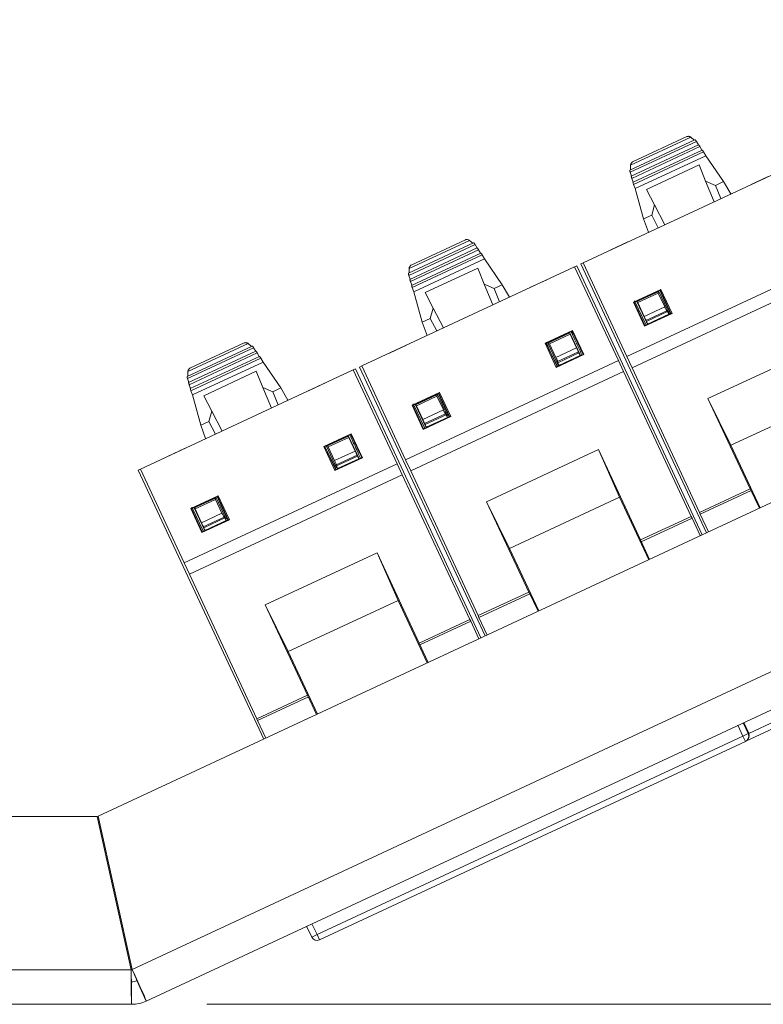
# Model space of a CAD drawing. Units: inches. Extents: x 0.3 to 10.6, y 0.2 to 8.2.
# Drawn here: x 2.9 to 3.4, y 4.6 to 5.3 of the extents above; entities that cross this region are included whole.
import ezdxf

# ---------------------------------------------------------------- set-up
doc = ezdxf.new("R2010")
doc.units = ezdxf.units.IN
doc.header["$MEASUREMENT"] = 0
doc.styles.add('SLDTEXTSTYLE3', font='TXT', dxfattribs={"width": 0.605})
doc.dimstyles.new('SLDDIMSTYLE1', dxfattribs={"dimtxt": 0.098425, "dimasz": 0.13, "dimexe": 0, "dimexo": 0.0625, "dimgap": 0.024606, "dimtad": 0, "dimtih": 1, "dimtoh": 1, "dimlfac": 4, "dimrnd": 1e-09, "dimzin": 12, "dimdsep": 46, "dimtxsty": 'SLDTEXTSTYLE3', "dimsah": 1, "dimcen": 0.09, "dimadec": 0, "dimazin": 3, "dimtfac": 1, "dimtofl": 0, "dimtmove": 0, "dimatfit": 3, "dimfxl": 0, "dimfrac": 2, "dimtolj": 1, "dimtzin": 12, "dimarcsym": 0})

# ---------------------------------------------------------------- blocks, each defined once
blk = doc.blocks.new('_D_1')
at = {"color": 7, "linetype": 'Continuous', "lineweight": 0}
for p, q in [((5.27271, 5.58663), (5.895, 5.58663)), ((5.77, 5.58663), (5.77, 5.27439)), ((5.45999, 5.1001), (5.43744, 5.1001)), ((5.43744, 5.1001), (5.43744, 4.94904)), ((6.08, 5.1001), (6.10256, 5.1001)), ((6.10256, 5.1001), (6.10256, 4.94904)), ((5.43744, 4.94904), (5.45999, 4.94904)), ((6.10256, 4.94904), (6.08, 4.94904)), ((5.77, 4.61425), (5.77, 4.92649)), ((3.02093, 4.61425), (5.895, 4.61425))]:
    blk.add_line(p, q, dxfattribs=at)
for points in [[(5.77, 5.58663), (5.75, 5.45663), (5.79, 5.45663)], [(5.77, 4.61425), (5.79, 4.74425), (5.75, 4.74425)]]:
    blk.add_solid(points, dxfattribs=at)
at = {"color": 7, "linetype": 'Continuous', "lineweight": 0, "char_height": 0.098425, "attachment_point": 1, "style": 'SLDTEXTSTYLE3'}
for s, insert in [('3.89in', (5.58579, 5.24953)), ('98.79mm', (5.48819, 5.07592))]:
    blk.add_mtext(s, dxfattribs=dict(at, insert=insert))

msp = doc.modelspace()

# ---------------------------------------------------------------- linework, layer by layer
at = {"color": 7, "linetype": 'Continuous', "lineweight": 15}
for p, q in [((2.94867, 4.73941), (4.94448, 5.67007)), ((2.97128, 4.63741), (5.01024, 5.58819)), ((2.98065, 4.6164), (5.01996, 5.56734)), ((3.30283, 5.17273), (3.34299, 5.19146)), ((3.30425, 5.17501), (3.34033, 5.19183)), ((3.34522, 5.18953), (3.34299, 5.19146)), ((3.30236, 5.16956), (3.34572, 5.18978)), ((3.30266, 5.16808), (3.34666, 5.18861)), ((3.34819, 5.18637), (3.30339, 5.16548)), ((3.34904, 5.18515), (3.30377, 5.16404)), ((3.348, 5.18628), (3.34666, 5.18861)), ((3.35038, 5.18283), (3.34904, 5.18515)), ((3.35057, 5.18291), (3.30451, 5.16144)), ((3.35142, 5.18169), (3.30489, 5.16)), ((3.35289, 5.17914), (3.3059, 5.15723)), ((3.35289, 5.17914), (3.35142, 5.18169)), ((3.35289, 5.17914), (3.3648, 5.16184)), ((3.27138, 5.10783), (3.41293, 5.17383)), ((3.30283, 5.17273), (3.30288, 5.16978)), ((3.31351, 5.15666), (3.34843, 5.17295)), ((3.34843, 5.17295), (3.35284, 5.16225)), ((3.30266, 5.16808), (3.30357, 5.16556)), ((3.38321, 5.15998), (3.39451, 5.16524)), ((3.30377, 5.16404), (3.30469, 5.16152)), ((3.30489, 5.16), (3.3059, 5.15723)), ((3.35284, 5.16225), (3.35852, 5.14846)), ((3.35284, 5.16225), (3.35937, 5.15931)), ((3.35937, 5.15931), (3.3648, 5.16184)), ((3.36298, 5.15054), (3.35937, 5.15931)), ((3.3648, 5.16184), (3.3695, 5.15369)), ((3.3059, 5.15723), (3.3115, 5.13699)), ((3.31888, 5.14641), (3.31351, 5.15666)), ((3.3695, 5.15369), (3.36954, 5.1536)), ((3.31693, 5.13952), (3.31888, 5.14641)), ((3.32579, 5.1332), (3.31888, 5.14641)), ((3.3115, 5.13699), (3.31693, 5.13952)), ((3.31693, 5.13952), (3.32132, 5.13112)), ((3.3115, 5.13699), (3.31472, 5.12815)), ((3.31476, 5.12806), (3.31472, 5.12815)), ((3.15508, 5.10089), (3.19845, 5.12111)), ((3.15538, 5.09941), (3.19939, 5.11993)), ((3.15556, 5.10406), (3.19572, 5.12278)), ((3.15698, 5.10633), (3.19306, 5.12316)), ((3.19795, 5.12085), (3.19572, 5.12278)), ((3.20073, 5.11761), (3.19939, 5.11993)), ((3.2898, 5.11642), (3.3011, 5.12168)), ((3.20091, 5.11769), (3.15612, 5.0968)), ((3.20177, 5.11647), (3.1565, 5.09537)), ((3.20329, 5.11424), (3.15723, 5.09276)), ((3.20414, 5.11302), (3.15762, 5.09132)), ((3.20311, 5.11415), (3.20177, 5.11647)), ((3.20562, 5.11047), (3.20414, 5.11302)), ((3.20562, 5.11047), (3.15863, 5.08855)), ((3.20562, 5.11047), (3.21752, 5.09317)), ((3.26565, 5.10516), (3.26713, 5.10585)), ((3.26713, 5.10585), (3.35061, 4.92683)), ((3.2699, 5.10714), (3.27138, 5.10783)), ((3.35337, 4.92812), (3.2699, 5.10714)), ((3.3005, 5.04539), (3.27138, 5.10783)), ((3.3005, 5.04539), (3.44204, 5.11139)), ((3.12411, 5.03915), (3.26565, 5.10516)), ((3.15538, 5.09941), (3.1563, 5.09689)), ((3.15556, 5.10406), (3.1556, 5.1011)), ((3.16624, 5.08799), (3.20116, 5.10427)), ((3.20116, 5.10427), (3.20557, 5.09357)), ((3.26565, 5.10516), (3.29477, 5.04271)), ((3.30388, 5.03801), (3.44552, 5.10406)), ((3.1565, 5.09537), (3.15742, 5.09285)), ((3.20557, 5.09357), (3.21124, 5.07979)), ((3.20557, 5.09357), (3.2121, 5.09064)), ((3.2121, 5.09064), (3.21752, 5.09317)), ((3.21752, 5.09317), (3.22223, 5.08502)), ((3.23593, 5.0913), (3.24723, 5.09657)), ((3.15762, 5.09132), (3.15863, 5.08855)), ((3.15863, 5.08855), (3.16423, 5.06831)), ((3.1716, 5.07774), (3.16624, 5.08799)), ((3.21571, 5.08187), (3.2121, 5.09064)), ((3.30478, 5.08163), (3.32294, 5.0901)), ((3.30522, 5.08147), (3.32249, 5.08953)), ((3.30715, 5.08201), (3.32174, 5.08881)), ((3.30764, 5.0813), (3.32133, 5.08768)), ((3.32133, 5.08768), (3.32174, 5.08881)), ((3.32559, 5.07853), (3.32133, 5.08768)), ((3.32174, 5.08881), (3.3288, 5.07369)), ((3.32246, 5.08951), (3.32491, 5.08401)), ((3.32249, 5.08953), (3.32294, 5.0901)), ((3.32974, 5.07413), (3.32249, 5.08953)), ((3.32294, 5.0901), (3.33048, 5.07411)), ((3.22223, 5.08502), (3.22227, 5.08493)), ((3.30478, 5.08163), (3.30522, 5.08147)), ((3.31225, 5.06561), (3.30478, 5.08163)), ((3.30522, 5.08147), (3.31241, 5.06605)), ((3.30559, 5.08253), (3.3132, 5.06641)), ((3.3142, 5.06688), (3.30715, 5.08201)), ((3.30715, 5.08201), (3.30764, 5.0813)), ((3.30764, 5.0813), (3.3119, 5.07216)), ((3.30785, 5.08233), (3.30771, 5.08264)), ((3.32491, 5.08401), (3.32938, 5.07396)), ((3.16965, 5.07084), (3.1716, 5.07774)), ((3.17851, 5.06452), (3.1716, 5.07774)), ((3.3119, 5.07216), (3.32559, 5.07853)), ((3.33048, 5.07411), (3.31225, 5.06561)), ((3.31241, 5.06605), (3.32974, 5.07413)), ((3.31311, 5.06951), (3.32694, 5.07594)), ((3.32748, 5.07533), (3.3134, 5.06878)), ((3.31421, 5.06702), (3.32838, 5.07361)), ((3.32694, 5.07594), (3.32748, 5.07533)), ((3.32838, 5.07361), (3.32842, 5.07351)), ((3.32974, 5.07413), (3.33048, 5.07411)), ((3.16423, 5.06831), (3.16965, 5.07084)), ((3.16423, 5.06831), (3.16745, 5.05947)), ((3.16965, 5.07084), (3.17405, 5.06244)), ((3.3134, 5.06878), (3.31311, 5.06951)), ((3.31426, 5.06691), (3.31421, 5.06702)), ((3.24609, 5.05426), (3.26425, 5.06273)), ((3.26409, 5.06229), (3.24682, 5.05424)), ((3.24785, 5.05435), (3.26243, 5.06115)), ((3.24898, 5.05394), (3.26266, 5.06032)), ((3.26159, 5.06113), (3.26174, 5.06083)), ((3.26199, 5.06132), (3.26212, 5.06101)), ((3.26243, 5.06116), (3.2695, 5.04603)), ((3.26266, 5.06032), (3.26243, 5.06115)), ((3.26693, 5.05119), (3.26266, 5.06032)), ((3.26425, 5.06273), (3.26409, 5.06229)), ((3.26409, 5.06229), (3.27128, 5.04687)), ((3.26425, 5.06273), (3.27172, 5.04671)), ((3.31225, 5.06561), (3.31241, 5.06605)), ((3.00828, 5.03538), (3.04844, 5.05411)), ((3.0097, 5.03766), (3.04578, 5.05448)), ((3.05067, 5.05218), (3.04844, 5.05411)), ((3.16749, 5.05938), (3.16745, 5.05947)), ((3.24682, 5.05424), (3.24609, 5.05426)), ((3.25349, 5.03821), (3.24609, 5.05426)), ((3.25395, 5.03879), (3.24682, 5.05424)), ((3.24949, 5.04884), (3.24685, 5.05426)), ((3.2549, 5.03923), (3.24785, 5.05435)), ((3.24785, 5.05435), (3.24898, 5.05394)), ((3.24898, 5.05394), (3.25325, 5.0448)), ((3.00781, 5.03221), (3.05117, 5.05243)), ((3.00811, 5.03073), (3.05211, 5.05125)), ((3.05364, 5.04902), (3.00884, 5.02813)), ((3.05449, 5.0478), (3.00922, 5.02669)), ((3.05345, 5.04893), (3.05211, 5.05125)), ((3.05583, 5.04548), (3.05449, 5.0478)), ((3.14252, 5.04774), (3.15382, 5.05301)), ((3.25431, 5.03895), (3.24949, 5.04884)), ((3.25325, 5.0448), (3.26693, 5.05119)), ((3.27172, 5.04671), (3.25349, 5.03821)), ((3.25395, 5.03879), (3.27128, 5.04687)), ((3.25436, 5.0421), (3.26818, 5.04856)), ((3.25448, 5.04129), (3.26855, 5.04787)), ((3.26855, 5.04787), (3.26818, 5.04856)), ((3.27128, 5.04687), (3.27172, 5.04671)), ((3.42885, 5.05213), (3.35437, 5.0174)), ((3.05602, 5.04556), (3.00996, 5.02408)), ((3.05687, 5.04434), (3.01034, 5.02265)), ((3.05834, 5.04179), (3.01135, 5.01988)), ((3.05834, 5.04179), (3.05687, 5.04434)), ((3.05834, 5.04179), (3.07025, 5.02449)), ((3.15322, 4.97671), (3.29477, 5.04271)), ((3.25436, 5.0421), (3.25448, 5.04129)), ((3.26938, 5.04611), (3.25522, 5.0395)), ((3.26943, 5.04601), (3.26938, 5.04611)), ((3.29824, 5.03538), (3.29477, 5.04271)), ((3.3005, 5.04539), (3.30388, 5.03801)), ((2.97683, 4.97048), (3.11838, 5.03648)), ((3.00828, 5.03538), (3.00833, 5.03243)), ((3.01896, 5.01931), (3.05388, 5.0356)), ((3.05388, 5.0356), (3.05829, 5.0249)), ((3.11838, 5.03648), (3.11986, 5.03717)), ((3.11838, 5.03648), (3.14749, 4.97404)), ((3.11986, 5.03717), (3.20333, 4.85816)), ((3.12262, 5.03846), (3.12411, 5.03915)), ((3.2061, 4.85945), (3.12262, 5.03846)), ((3.15322, 4.97671), (3.12411, 5.03915)), ((3.1566, 4.96934), (3.29824, 5.03538)), ((3.25349, 5.03821), (3.25395, 5.03879)), ((3.25522, 5.0395), (3.25527, 5.0394)), ((3.29824, 5.03538), (3.34317, 4.93904)), ((3.3488, 4.94167), (3.30388, 5.03801)), ((3.00811, 5.03073), (3.00902, 5.02821)), ((3.08866, 5.02262), (3.09996, 5.02789)), ((3.00922, 5.02669), (3.01014, 5.02417)), ((3.01034, 5.02265), (3.01135, 5.01988)), ((3.05829, 5.0249), (3.06397, 5.01111)), ((3.05829, 5.0249), (3.06482, 5.02196)), ((3.06482, 5.02196), (3.07025, 5.02449)), ((3.06843, 5.01319), (3.06482, 5.02196)), ((3.07025, 5.02449), (3.07495, 5.01634)), ((3.15751, 5.01296), (3.17566, 5.02142)), ((3.15794, 5.0128), (3.17521, 5.02085)), ((3.17518, 5.02084), (3.17763, 5.01533)), ((3.17521, 5.02085), (3.17566, 5.02142)), ((3.18247, 5.00545), (3.17521, 5.02085)), ((3.17566, 5.02142), (3.1832, 5.00543)), ((3.36963, 4.98633), (3.44285, 5.02047)), ((3.01135, 5.01988), (3.01695, 4.99964)), ((3.02433, 5.00906), (3.01896, 5.01931)), ((3.07495, 5.01634), (3.07499, 5.01625)), ((3.15988, 5.01333), (3.17446, 5.02013)), ((3.16037, 5.01262), (3.17405, 5.019)), ((3.16058, 5.01366), (3.16044, 5.01396)), ((3.17405, 5.019), (3.17446, 5.02013)), ((3.17832, 5.00986), (3.17405, 5.019)), ((3.17446, 5.02013), (3.18112, 5.00587)), ((3.17763, 5.01533), (3.18211, 5.00528)), ((3.35437, 5.0174), (3.38238, 4.95733)), ((3.35437, 5.0174), (3.36963, 4.98633)), ((3.02238, 5.00217), (3.02433, 5.00906)), ((3.03124, 4.99585), (3.02433, 5.00906)), ((3.15751, 5.01296), (3.15794, 5.0128)), ((3.16498, 4.99693), (3.15751, 5.01296)), ((3.15794, 5.0128), (3.16514, 4.99737)), ((3.15832, 5.01386), (3.16592, 4.99774)), ((3.16692, 4.9982), (3.15988, 5.01333)), ((3.15988, 5.01333), (3.16037, 5.01262)), ((3.16037, 5.01262), (3.16462, 5.00348)), ((3.16462, 5.00348), (3.17832, 5.00986)), ((3.01695, 4.99964), (3.02238, 5.00217)), ((3.02238, 5.00217), (3.02677, 4.99377)), ((3.1832, 5.00543), (3.16498, 4.99693)), ((3.16514, 4.99737), (3.18247, 5.00545)), ((3.16583, 5.00083), (3.17966, 5.00727)), ((3.16613, 5.00011), (3.16583, 5.00083)), ((3.18021, 5.00666), (3.16613, 5.00011)), ((3.16693, 4.99834), (3.1811, 5.00494)), ((3.17966, 5.00727), (3.18021, 5.00666)), ((3.1811, 5.00494), (3.18115, 5.00484)), ((3.18247, 5.00545), (3.1832, 5.00543)), ((3.01695, 4.99964), (3.02017, 4.9908)), ((3.16498, 4.99693), (3.16514, 4.99737)), ((3.16698, 4.99823), (3.16693, 4.99834)), ((3.02021, 4.99071), (3.02017, 4.9908)), ((3.09882, 4.98559), (3.11697, 4.99405)), ((3.11681, 4.99362), (3.09955, 4.98557)), ((3.10057, 4.98568), (3.11516, 4.99248)), ((3.10171, 4.98527), (3.11539, 4.99165)), ((3.11432, 4.99246), (3.11446, 4.99215)), ((3.11472, 4.99264), (3.11485, 4.99234)), ((3.11516, 4.99248), (3.12222, 4.97736)), ((3.11539, 4.99165), (3.11516, 4.99248)), ((3.11966, 4.98251), (3.11539, 4.99165)), ((3.11697, 4.99405), (3.11681, 4.99362)), ((3.11681, 4.99362), (3.12401, 4.97819)), ((3.11697, 4.99405), (3.12444, 4.97803)), ((2.99525, 4.97907), (3.00655, 4.98433)), ((3.09955, 4.98557), (3.09882, 4.98559)), ((3.10622, 4.96954), (3.09882, 4.98559)), ((3.10668, 4.97011), (3.09955, 4.98557)), ((3.10222, 4.98016), (3.09957, 4.98558)), ((3.10722, 4.97141), (3.10057, 4.98568)), ((3.10057, 4.98568), (3.10171, 4.98527)), ((3.10171, 4.98527), (3.10597, 4.97612)), ((3.10597, 4.97612), (3.11966, 4.98251)), ((3.28158, 4.98346), (3.20709, 4.94873)), ((3.29557, 4.9518), (3.28158, 4.98346)), ((3.30959, 4.92339), (3.28158, 4.98346)), ((3.36963, 4.98633), (3.38904, 4.94476)), ((3.10704, 4.97028), (3.10222, 4.98016)), ((3.12444, 4.97803), (3.10622, 4.96954)), ((3.10668, 4.97011), (3.12401, 4.97819)), ((3.10709, 4.97343), (3.12091, 4.97988)), ((3.10721, 4.97262), (3.12128, 4.97919)), ((3.12211, 4.97744), (3.10795, 4.97082)), ((3.12128, 4.97919), (3.12091, 4.97988)), ((3.12216, 4.97733), (3.12211, 4.97744)), ((3.12401, 4.97819), (3.12444, 4.97803)), ((3.15322, 4.97671), (3.1566, 4.96934)), ((2.97535, 4.96979), (2.97683, 4.97048)), ((3.05882, 4.79077), (2.97535, 4.96979)), ((3.00595, 4.90803), (2.97683, 4.97048)), ((3.00595, 4.90803), (3.14749, 4.97404)), ((3.10622, 4.96954), (3.10668, 4.97011)), ((3.10709, 4.97343), (3.10721, 4.97262)), ((3.10795, 4.97082), (3.108, 4.97073)), ((3.15097, 4.96671), (3.14749, 4.97404)), ((3.20153, 4.873), (3.1566, 4.96934)), ((3.00933, 4.90066), (3.15097, 4.96671)), ((3.15097, 4.96671), (3.19589, 4.87037)), ((3.38238, 4.95733), (3.3488, 4.94167)), ((3.38309, 4.95621), (3.34923, 4.94042)), ((3.38253, 4.9574), (3.38238, 4.95733)), ((3.38857, 4.94454), (3.38253, 4.9574)), ((3.01023, 4.94428), (3.02839, 4.95275)), ((3.01067, 4.94412), (3.02794, 4.95217)), ((3.0126, 4.94466), (3.02719, 4.95146)), ((3.01309, 4.94395), (3.02678, 4.95033)), ((3.02678, 4.95033), (3.02719, 4.95146)), ((3.03104, 4.94118), (3.02678, 4.95033)), ((3.02719, 4.95146), (3.03385, 4.93719)), ((3.02791, 4.95216), (3.03036, 4.94665)), ((3.02794, 4.95217), (3.02839, 4.95275)), ((3.03519, 4.93678), (3.02794, 4.95217)), ((3.02839, 4.95275), (3.03593, 4.93676)), ((3.20709, 4.94873), (3.23511, 4.88865)), ((3.20709, 4.94873), (3.22235, 4.91766)), ((3.22235, 4.91766), (3.29557, 4.9518)), ((3.29557, 4.9518), (3.31494, 4.9102)), ((3.01023, 4.94428), (3.01067, 4.94412)), ((3.0177, 4.92826), (3.01023, 4.94428)), ((3.01067, 4.94412), (3.01786, 4.9287)), ((3.01104, 4.94518), (3.01865, 4.92906)), ((3.01965, 4.92953), (3.0126, 4.94466)), ((3.0126, 4.94466), (3.01309, 4.94395)), ((3.01291, 4.9448), (3.01276, 4.9451)), ((3.01309, 4.94395), (3.01735, 4.93481)), ((3.0133, 4.94498), (3.01316, 4.94529)), ((3.03036, 4.94665), (3.03483, 4.93661)), ((3.01735, 4.93481), (3.03104, 4.94118)), ((3.03593, 4.93676), (3.0177, 4.92826)), ((3.01786, 4.9287), (3.03519, 4.93678)), ((3.01856, 4.93216), (3.03239, 4.93859)), ((3.03293, 4.93798), (3.01885, 4.93143)), ((3.01966, 4.92967), (3.03383, 4.93626)), ((3.03239, 4.93859), (3.03293, 4.93798)), ((3.03383, 4.93626), (3.03387, 4.93616)), ((3.03519, 4.93678), (3.03593, 4.93676)), ((3.34317, 4.93904), (3.30959, 4.92339)), ((3.34385, 4.93792), (3.30999, 4.92213)), ((3.34385, 4.93792), (3.34317, 4.93904)), ((3.34385, 4.93792), (3.34931, 4.92623)), ((3.3488, 4.94167), (3.34923, 4.94042)), ((3.35467, 4.92873), (3.34923, 4.94042)), ((3.0177, 4.92826), (3.01786, 4.9287)), ((3.01885, 4.93143), (3.01856, 4.93216)), ((3.01971, 4.92956), (3.01966, 4.92967)), ((3.30959, 4.92339), (3.30944, 4.92332)), ((3.31541, 4.91042), (3.30944, 4.92332)), ((3.22235, 4.91766), (3.24177, 4.87608)), ((3.1343, 4.91478), (3.05982, 4.88005)), ((3.1483, 4.88312), (3.1343, 4.91478)), ((3.16232, 4.85471), (3.1343, 4.91478)), ((3.00595, 4.90803), (3.00933, 4.90066)), ((3.05425, 4.80432), (3.00933, 4.90066)), ((3.07508, 4.84898), (3.1483, 4.88312)), ((3.1483, 4.88312), (3.16766, 4.84153)), ((3.23511, 4.88865), (3.20153, 4.873)), ((3.23581, 4.88754), (3.20195, 4.87175)), ((3.23525, 4.88872), (3.23511, 4.88865)), ((3.2413, 4.87586), (3.23525, 4.88872)), ((3.05982, 4.88005), (3.08783, 4.81998)), ((3.05982, 4.88005), (3.07508, 4.84898)), ((3.19589, 4.87037), (3.16232, 4.85471)), ((3.19658, 4.86924), (3.19589, 4.87037)), ((3.20153, 4.873), (3.20195, 4.87175)), ((3.2074, 4.86006), (3.20195, 4.87175)), ((3.19658, 4.86924), (3.16272, 4.85345)), ((3.19658, 4.86924), (3.20203, 4.85755)), ((3.16232, 4.85471), (3.16217, 4.85464)), ((3.16813, 4.84174), (3.16217, 4.85464)), ((3.07508, 4.84898), (3.09449, 4.80741)), ((3.08783, 4.81998), (3.05425, 4.80432)), ((3.08854, 4.81886), (3.05468, 4.80307)), ((3.08798, 4.82005), (3.08783, 4.81998)), ((3.09402, 4.80719), (3.08798, 4.82005)), ((3.05425, 4.80432), (3.05468, 4.80307)), ((3.06012, 4.79138), (3.05468, 4.80307)), ((3.37763, 4.79282), (3.3743, 4.79996)), ((3.37787, 4.80162), (3.3812, 4.79449)), ((3.37815, 4.80176), (3.38148, 4.79462)), ((3.40111, 4.79943), (3.37961, 4.7894)), ((3.0943, 4.66071), (3.37763, 4.79282)), ((3.3812, 4.79449), (3.37763, 4.79282)), ((3.37929, 4.78926), (3.37763, 4.79282)), ((3.3812, 4.79449), (3.38148, 4.79462)), ((3.37929, 4.78926), (3.09596, 4.65714)), ((3.37961, 4.7894), (3.37929, 4.78926)), ((2.74748, 4.73925), (2.94794, 4.73925)), ((2.97055, 4.63725), (2.94794, 4.73925)), ((2.94867, 4.73941), (2.97128, 4.63741)), ((3.09091, 4.66781), (3.0943, 4.66071)), ((3.09075, 4.65901), (3.08734, 4.66615)), ((3.09075, 4.65901), (3.0943, 4.66071)), ((3.09596, 4.65714), (3.0943, 4.66071)), ((2.72487, 4.63725), (2.97055, 4.63725)), ((2.97093, 4.61425), (2.97093, 4.62925)), ((2.98065, 4.6164), (2.97432, 4.62999)), ((2.72448, 4.61425), (2.97093, 4.61425))]:
    msp.add_line(p, q, dxfattribs=at)
at = {"color": 8, "linetype": 'Continuous', "lineweight": 15}
for p, q in [((3.31217, 5.08472), (3.31231, 5.08441)), ((3.25728, 5.05875), (3.25713, 5.05905)), ((3.1649, 5.01604), (3.16504, 5.01574)), ((3.11, 4.99007), (3.10986, 4.99038)), ((3.01762, 4.94737), (3.01776, 4.94706)), ((3.38149, 4.7946), (3.39946, 4.80298))]:
    msp.add_line(p, q, dxfattribs=at)
at = {"color": 7, "linetype": 'Continuous', "lineweight": 15}
for centre, radius, start, end in [((3.37763, 4.79282), 0.00394, 295.00109, 25.00109), ((3.0943, 4.66071), 0.00394, 205.5, 295), ((2.97093, 4.63725), 0.008, 270, 295), ((2.97093, 4.63725), 0.023, 270, 295)]:
    msp.add_arc(centre, radius, start, end, dxfattribs=at)
for centre, major_axis, ratio, start_param, end_param in [((3.37794, 4.79297), (-0.00166, 0.00357), 0.991311, 3.141593, 4.70628), ((3.37791, 4.79296), (0.00393, -0.00015), 0.999934, 0.46918, 0.475288), ((2.97093, 4.63725), (0, 0.023), 0.0167, 1.570796, 3.141593), ((2.97093, 4.63725), (0, 0.008), 0.048013, 1.570796, 3.141593), ((2.97093, 4.63725), (-0.00972, 0.02085), 0.0167, 3.141593, 4.712389), ((2.97093, 4.63725), (-0.00338, 0.00725), 0.048013, 3.141593, 4.712389)]:
    msp.add_ellipse(centre, major_axis=major_axis, ratio=ratio, start_param=start_param, end_param=end_param, dxfattribs=at)
for points, knots in [([(3.34299, 5.19146), (3.34281, 5.19157), (3.3424, 5.19182), (3.3417, 5.19201), (3.34096, 5.19205), (3.34054, 5.1919), (3.34033, 5.19183)], [0, 0, 0, 0, 0.200293, 0.43969, 0.726233, 1, 1, 1, 1]), ([(3.34625, 5.18928), (3.3462, 5.18935), (3.34608, 5.18952), (3.34593, 5.18969), (3.3458, 5.18979), (3.34575, 5.18978), (3.34572, 5.18978)], [0, 0, 0, 0, 0.232828, 0.495578, 0.747662, 1, 1, 1, 1]), ([(3.30425, 5.17501), (3.30407, 5.1749), (3.30368, 5.17466), (3.30324, 5.17408), (3.30294, 5.17341), (3.30287, 5.17294), (3.30283, 5.17273)], [0, 0, 0, 0, 0.273806, 0.560319, 0.799694, 1, 1, 1, 1]), ([(3.30236, 5.16956), (3.30234, 5.16954), (3.30231, 5.16951), (3.3023, 5.16935), (3.30232, 5.16913), (3.30238, 5.16893), (3.30241, 5.16883)], [0, 0, 0, 0, 0.25188, 0.504351, 0.740385, 1, 1, 1, 1]), ([(3.19572, 5.12278), (3.19553, 5.12289), (3.19512, 5.12314), (3.19442, 5.12334), (3.19369, 5.12337), (3.19326, 5.12323), (3.19306, 5.12316)], [0, 0, 0, 0, 0.200293, 0.43969, 0.726233, 1, 1, 1, 1]), ([(3.19898, 5.1206), (3.19892, 5.12068), (3.19881, 5.12085), (3.19866, 5.12102), (3.19853, 5.12112), (3.19847, 5.12111), (3.19845, 5.12111)], [0, 0, 0, 0, 0.232828, 0.495578, 0.747662, 1, 1, 1, 1]), ([(3.15698, 5.10633), (3.15679, 5.10622), (3.15641, 5.10599), (3.15596, 5.1054), (3.15566, 5.10474), (3.15559, 5.10427), (3.15556, 5.10406)], [0, 0, 0, 0, 0.273806, 0.560319, 0.799694, 1, 1, 1, 1]), ([(3.15508, 5.10089), (3.15507, 5.10087), (3.15503, 5.10083), (3.15502, 5.10067), (3.15505, 5.10045), (3.1551, 5.10026), (3.15513, 5.10015)], [0, 0, 0, 0, 0.25188, 0.5043514, 0.7403855, 1, 1, 1, 1]), ([(3.32694, 5.07594), (3.32691, 5.07598), (3.32685, 5.07606), (3.32667, 5.07637), (3.32638, 5.07692), (3.32598, 5.07771), (3.32572, 5.07827), (3.32559, 5.07853)], [0, 0, 0, 0, 0.1481428, 0.2897601, 0.5523109, 0.7890686, 1, 1, 1, 1]), ([(3.32748, 5.07533), (3.32752, 5.07528), (3.32759, 5.07518), (3.32781, 5.07477), (3.32808, 5.07423), (3.32828, 5.07382), (3.32838, 5.07361)], [0, 0, 0, 0, 0.250648, 0.500141, 0.75064, 1, 1, 1, 1]), ([(3.2705, 5.0465), (3.26967, 5.04831), (3.26729, 5.05346), (3.26492, 5.05861), (3.26337, 5.06196)], [0, 0, 0, 0, 0.350131, 1, 1, 1, 1]), ([(3.04844, 5.05411), (3.04826, 5.05422), (3.04785, 5.05447), (3.04715, 5.05466), (3.04641, 5.0547), (3.04599, 5.05455), (3.04578, 5.05448)], [0, 0, 0, 0, 0.200293, 0.43969, 0.726233, 1, 1, 1, 1]), ([(3.0517, 5.05193), (3.05165, 5.052), (3.05153, 5.05217), (3.05138, 5.05234), (3.05125, 5.05244), (3.0512, 5.05243), (3.05117, 5.05243)], [0, 0, 0, 0, 0.232828, 0.495578, 0.747662, 1, 1, 1, 1]), ([(3.25325, 5.0448), (3.25337, 5.04453), (3.25363, 5.04397), (3.25398, 5.04315), (3.25421, 5.04258), (3.25433, 5.04224), (3.25435, 5.04215), (3.25436, 5.0421)], [0, 0, 0, 0, 0.210931, 0.447689, 0.71024, 0.851857, 1, 1, 1, 1]), ([(3.25522, 5.0395), (3.25513, 5.03971), (3.25494, 5.04013), (3.2547, 5.04068), (3.25453, 5.04111), (3.2545, 5.04123), (3.25448, 5.04129)], [0, 0, 0, 0, 0.250523, 0.500006, 0.750519, 1, 1, 1, 1]), ([(3.0097, 5.03766), (3.00951, 5.03754), (3.00913, 5.03731), (3.00869, 5.03673), (3.00839, 5.03606), (3.00832, 5.03559), (3.00828, 5.03538)], [0, 0, 0, 0, 0.273806, 0.560319, 0.799694, 1, 1, 1, 1]), ([(3.00781, 5.03221), (3.00779, 5.03219), (3.00776, 5.03216), (3.00775, 5.032), (3.00777, 5.03178), (3.00783, 5.03158), (3.00786, 5.03148)], [0, 0, 0, 0, 0.25188, 0.504351, 0.740385, 1, 1, 1, 1]), ([(3.17966, 5.00727), (3.17963, 5.00731), (3.17958, 5.00738), (3.17939, 5.00769), (3.1791, 5.00824), (3.1787, 5.00904), (3.17844, 5.00959), (3.17832, 5.00986)], [0, 0, 0, 0, 0.148143, 0.28976, 0.552311, 0.789069, 1, 1, 1, 1]), ([(3.18021, 5.00666), (3.18024, 5.00661), (3.18032, 5.00651), (3.18054, 5.00609), (3.18081, 5.00556), (3.18101, 5.00514), (3.1811, 5.00494)], [0, 0, 0, 0, 0.2506482, 0.5001414, 0.7506398, 1, 1, 1, 1]), ([(3.12322, 4.97783), (3.12239, 4.97963), (3.12002, 4.98478), (3.11764, 4.98994), (3.1161, 4.99328)], [0, 0, 0, 0, 0.350131, 1, 1, 1, 1]), ([(3.10597, 4.97612), (3.10609, 4.97586), (3.10635, 4.9753), (3.1067, 4.97448), (3.10693, 4.97391), (3.10706, 4.97357), (3.10708, 4.97347), (3.10709, 4.97343)], [0, 0, 0, 0, 0.210931, 0.447689, 0.71024, 0.851857, 1, 1, 1, 1]), ([(3.10795, 4.97082), (3.10785, 4.97103), (3.10766, 4.97145), (3.10743, 4.972), (3.10725, 4.97244), (3.10722, 4.97256), (3.10721, 4.97262)], [0, 0, 0, 0, 0.250523, 0.500006, 0.750519, 1, 1, 1, 1]), ([(3.03239, 4.93859), (3.03236, 4.93863), (3.0323, 4.93871), (3.03212, 4.93902), (3.03183, 4.93956), (3.03143, 4.94036), (3.03117, 4.94092), (3.03104, 4.94118)], [0, 0, 0, 0, 0.148143, 0.28976, 0.552311, 0.789069, 1, 1, 1, 1]), ([(3.03293, 4.93798), (3.03297, 4.93793), (3.03304, 4.93783), (3.03326, 4.93742), (3.03353, 4.93688), (3.03373, 4.93647), (3.03383, 4.93626)], [0, 0, 0, 0, 0.250648, 0.500141, 0.75064, 1, 1, 1, 1])]:
    msp.add_open_spline(points, degree=3, knots=knots, dxfattribs=at)
for points in [[(3.34666, 5.18861), (3.34659, 5.18872), (3.34645, 5.18896), (3.34632, 5.18917), (3.34625, 5.18928)], [(3.34904, 5.18515), (3.34894, 5.18532), (3.34874, 5.18565), (3.34847, 5.18606), (3.34827, 5.18634), (3.34822, 5.18636), (3.34819, 5.18637)], [(3.35142, 5.18169), (3.35132, 5.18186), (3.35111, 5.18219), (3.35085, 5.18261), (3.35065, 5.18288), (3.35059, 5.1829), (3.35057, 5.18291)], [(3.30241, 5.16883), (3.30244, 5.16871), (3.30252, 5.16848), (3.30261, 5.16822), (3.30266, 5.16808)], [(3.30339, 5.16548), (3.30338, 5.16545), (3.30336, 5.16539), (3.30344, 5.16506), (3.30359, 5.16459), (3.30371, 5.16423), (3.30377, 5.16404)], [(3.30451, 5.16144), (3.3045, 5.16141), (3.30448, 5.16135), (3.30456, 5.16102), (3.30471, 5.16055), (3.30483, 5.16018), (3.30489, 5.16)], [(3.19939, 5.11993), (3.19932, 5.12005), (3.19917, 5.12029), (3.19904, 5.1205), (3.19898, 5.1206)], [(3.20177, 5.11647), (3.20166, 5.11664), (3.20146, 5.11697), (3.2012, 5.11739), (3.201, 5.11766), (3.20094, 5.11768), (3.20091, 5.11769)], [(3.20414, 5.11302), (3.20404, 5.11319), (3.20384, 5.11352), (3.20358, 5.11393), (3.20337, 5.11421), (3.20332, 5.11423), (3.20329, 5.11424)], [(3.15513, 5.10015), (3.15517, 5.10004), (3.15525, 5.0998), (3.15534, 5.09954), (3.15538, 5.09941)], [(3.15612, 5.0968), (3.1561, 5.09677), (3.15608, 5.09672), (3.15617, 5.09639), (3.15631, 5.09592), (3.15644, 5.09555), (3.1565, 5.09537)], [(3.15723, 5.09276), (3.15722, 5.09273), (3.1572, 5.09268), (3.15729, 5.09234), (3.15743, 5.09188), (3.15756, 5.09151), (3.15762, 5.09132)], [(3.3119, 5.07216), (3.31204, 5.07185), (3.31233, 5.07122), (3.31271, 5.0704), (3.31299, 5.06977), (3.31307, 5.06959), (3.31311, 5.06951)], [(3.31421, 5.06702), (3.31411, 5.06723), (3.31392, 5.06764), (3.31367, 5.06819), (3.31348, 5.06861), (3.31343, 5.06872), (3.3134, 5.06878)], [(3.05211, 5.05125), (3.05204, 5.05137), (3.0519, 5.05161), (3.05177, 5.05182), (3.0517, 5.05193)], [(3.05449, 5.0478), (3.05439, 5.04797), (3.05419, 5.0483), (3.05392, 5.04871), (3.05372, 5.04899), (3.05367, 5.04901), (3.05364, 5.04902)], [(3.26818, 5.04856), (3.26814, 5.04864), (3.26806, 5.04881), (3.26776, 5.04944), (3.26737, 5.05026), (3.26708, 5.05088), (3.26693, 5.05119)], [(3.26855, 5.04787), (3.26858, 5.04781), (3.26863, 5.0477), (3.26883, 5.04728), (3.26909, 5.04674), (3.26929, 5.04632), (3.26938, 5.04611)], [(3.05687, 5.04434), (3.05677, 5.04451), (3.05656, 5.04484), (3.0563, 5.04525), (3.0561, 5.04553), (3.05604, 5.04555), (3.05602, 5.04556)], [(3.00786, 5.03148), (3.00789, 5.03136), (3.00797, 5.03113), (3.00806, 5.03087), (3.00811, 5.03073)], [(3.00884, 5.02813), (3.00883, 5.0281), (3.00881, 5.02804), (3.00889, 5.02771), (3.00904, 5.02724), (3.00916, 5.02688), (3.00922, 5.02669)], [(3.00996, 5.02408), (3.00995, 5.02406), (3.00993, 5.024), (3.01001, 5.02367), (3.01016, 5.0232), (3.01028, 5.02283), (3.01034, 5.02265)], [(3.16462, 5.00348), (3.16477, 5.00317), (3.16505, 5.00254), (3.16543, 5.00172), (3.16572, 5.00109), (3.1658, 5.00092), (3.16583, 5.00083)], [(3.16693, 4.99834), (3.16684, 4.99855), (3.16665, 4.99897), (3.1664, 4.99951), (3.16621, 4.99993), (3.16615, 5.00005), (3.16613, 5.00011)], [(3.12091, 4.97988), (3.12087, 4.97997), (3.12078, 4.98014), (3.12048, 4.98076), (3.1201, 4.98158), (3.1198, 4.9822), (3.11966, 4.98251)], [(3.12128, 4.97919), (3.1213, 4.97913), (3.12136, 4.97902), (3.12156, 4.9786), (3.12181, 4.97806), (3.12201, 4.97765), (3.12211, 4.97744)], [(3.01735, 4.93481), (3.01749, 4.93449), (3.01778, 4.93387), (3.01816, 4.93305), (3.01844, 4.93242), (3.01852, 4.93224), (3.01856, 4.93216)], [(3.01966, 4.92967), (3.01956, 4.92987), (3.01937, 4.93029), (3.01912, 4.93084), (3.01893, 4.93126), (3.01888, 4.93137), (3.01885, 4.93143)]]:
    msp.add_open_spline(points, degree=3, dxfattribs=at)

# ---------------------------------------------------------------- dimensions: what is measured, and where the dimension line sits
at = {"color": 7, "linetype": 'Continuous', "lineweight": 0}
dim = msp.add_linear_dim(base=(5.77, 5.58663), p1=(2.97093, 4.61425), p2=(5.22271, 5.58663), angle=90, dimstyle='SLDDIMSTYLE1', dxfattribs=at)
dim.commit()
dim.dimension.update_dxf_attribs({"geometry": '_D_1', "text_midpoint": (5.77, 5.10044), "dimtype": 160})

doc.saveas('drawing.dxf')
